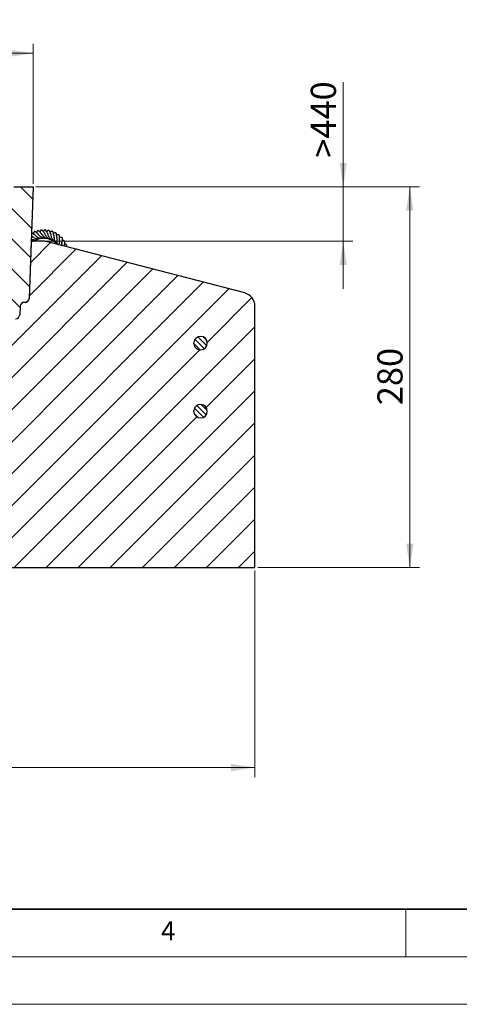
# Model space of a CAD drawing. Units: millimetres. Extents: x 0 to 420, y 0 to 297.
# Drawn here: x 174 to 221, y 0 to 103 of the extents above; entities that cross this region are included whole.
import ezdxf

# ---------------------------------------------------------------- set-up
doc = ezdxf.new("R2010")
doc.units = ezdxf.units.MM
doc.styles.add('SLDTEXTSTYLE0', font='TXT', dxfattribs={"width": 0.605})
doc.dimstyles.new('SLDDIMSTYLE0', dxfattribs={"dimtxt": 2.568319, "dimasz": 2.5, "dimexe": 0, "dimexo": 0.0625, "dimgap": 0.64208, "dimtad": 1, "dimlfac": 7, "dimrnd": 1e-09, "dimzin": 12, "dimdsep": 46, "dimtxsty": 'SLDTEXTSTYLE0', "dimsah": 1, "dimcen": 0.09, "dimadec": 0, "dimazin": 3, "dimtfac": 1, "dimtdec": 3, "dimtofl": 0, "dimtmove": 0, "dimatfit": 3, "dimfxl": 0, "dimfrac": 2, "dimtolj": 1, "dimtzin": 12, "dimarcsym": 0})
doc.dimstyles.new('SLDDIMSTYLE2', dxfattribs={"dimtxt": 2.568319, "dimasz": 2.5, "dimexe": 0, "dimexo": 0.0625, "dimgap": 0.64208, "dimtad": 1, "dimdec": 0, "dimlfac": 7, "dimrnd": 1e-09, "dimzin": 12, "dimdsep": 46, "dimtxsty": 'SLDTEXTSTYLE0', "dimsah": 1, "dimcen": 0.09, "dimadec": 0, "dimazin": 3, "dimtol": 1, "dimtp": 2, "dimtm": 2, "dimtfac": 1, "dimtdec": 0, "dimtofl": 0, "dimtmove": 0, "dimatfit": 3, "dimfxl": 0, "dimfrac": 2, "dimtolj": 1, "dimarcsym": 0})
doc.dimstyles.new('SLDDIMSTYLE3', dxfattribs={"dimtxt": 2.568319, "dimasz": 2.5, "dimexe": 0, "dimexo": 0.0625, "dimgap": 0.64208, "dimtad": 1, "dimlfac": 7, "dimrnd": 1e-09, "dimzin": 12, "dimdsep": 46, "dimtxsty": 'SLDTEXTSTYLE0', "dimsah": 1, "dimcen": 0.09, "dimadec": 0, "dimazin": 3, "dimtfac": 1, "dimtdec": 3, "dimtmove": 0, "dimatfit": 0, "dimfxl": 0, "dimfrac": 2, "dimtolj": 1, "dimtzin": 12, "dimarcsym": 0})

# ---------------------------------------------------------------- blocks, each defined once
blk = doc.blocks.new('_D_2')
at = {"color": 7, "linetype": 'Continuous', "lineweight": 0}
for p, q in [((49.13, 45.57), (49.13, 23.87)), ((199.13, 45.57), (199.13, 23.87)), ((49.13, 24.87), (199.13, 24.87))]:
    blk.add_line(p, q, dxfattribs=at)
at = {"color": 7, "linetype": 'Continuous', "lineweight": 18}
for points in [[(49.13, 24.87), (51.63, 24.49), (51.63, 25.24)], [(199.13, 24.87), (196.63, 25.24), (196.63, 24.49)]]:
    blk.add_solid(points, dxfattribs=at)
at = {"color": 7, "linetype": 'Continuous', "lineweight": 18, "char_height": 2.646, "attachment_point": 1, "style": 'SLDTEXTSTYLE0'}
for s, insert in [('%%c', (118.33, 28.28)), ('1050', (122.08, 28.28))]:
    blk.add_mtext(s, dxfattribs=dict(at, insert=insert))
blk = doc.blocks.new('_D_4')
at = {"color": 7, "linetype": 'Continuous', "lineweight": 0}
for p, q in [((72.43, 86.17), (72.43, 100.88)), ((175.82, 86.17), (175.82, 100.88)), ((72.43, 99.88), (175.82, 99.88))]:
    blk.add_line(p, q, dxfattribs=at)
at = {"color": 7, "linetype": 'Continuous', "lineweight": 18}
for points in [[(72.43, 99.88), (74.93, 99.5), (74.93, 100.25)], [(175.82, 99.88), (173.32, 100.25), (173.32, 99.5)]]:
    blk.add_solid(points, dxfattribs=at)
at = {"color": 7, "linetype": 'Continuous', "lineweight": 18, "attachment_point": 1, "style": 'SLDTEXTSTYLE0'}
for s, insert, char_height in [('%%c', (117.46, 103.29), 2.646), ('724', (121.21, 103.29), 2.646), ('±2', (128.07, 102.49), 1.852)]:
    blk.add_mtext(s, dxfattribs=dict(at, insert=insert, char_height=char_height))
blk = doc.blocks.new('_D_7')
at = {"color": 7, "linetype": 'Continuous', "lineweight": 0}
for p, q in [((208.41, 85.87), (208.41, 96.85)), ((176.12, 85.87), (209.41, 85.87)), ((208.41, 85.87), (208.41, 80.15)), ((177.17, 80.15), (209.41, 80.15)), ((208.41, 80.15), (208.41, 75.15))]:
    blk.add_line(p, q, dxfattribs=at)
at = {"color": 7, "linetype": 'Continuous', "lineweight": 18}
for points in [[(208.41, 85.87), (208.78, 88.37), (208.03, 88.37)], [(208.41, 80.15), (208.03, 77.65), (208.78, 77.65)]]:
    blk.add_solid(points, dxfattribs=at)
at = {"color": 7, "linetype": 'Continuous', "lineweight": 18, "char_height": 2.646, "attachment_point": 1, "rotation": 90, "style": 'SLDTEXTSTYLE0'}
for s, insert in [('40', (205, 92.93)), ('>4', (205, 88.91))]:
    blk.add_mtext(s, dxfattribs=dict(at, insert=insert))
blk = doc.blocks.new('_D_8')
at = {"color": 7, "linetype": 'Continuous', "lineweight": 0}
for p, q in [((176.12, 85.87), (216.41, 85.87)), ((215.41, 45.87), (215.41, 85.87)), ((199.43, 45.87), (216.41, 45.87))]:
    blk.add_line(p, q, dxfattribs=at)
at = {"color": 7, "linetype": 'Continuous', "lineweight": 18}
for points in [[(215.41, 85.87), (215.03, 83.37), (215.78, 83.37)], [(215.41, 45.87), (215.78, 48.37), (215.03, 48.37)]]:
    blk.add_solid(points, dxfattribs=at)
at = {"color": 7, "linetype": 'Continuous', "lineweight": 18, "insert": (212, 62.93), "char_height": 2.646, "attachment_point": 1, "rotation": 90, "style": 'SLDTEXTSTYLE0'}
blk.add_mtext('280', dxfattribs=at)

msp = doc.modelspace()

# ---------------------------------------------------------------- hatches: boundary and pattern name
at = {"linetype": 'Continuous', "lineweight": 18}
h = msp.add_hatch(dxfattribs=at)
h.set_pattern_fill('DIN 201 Grauguss', scale=0.5, angle=90, style=0, pattern_type=2)
h.set_pattern_definition([(135, (0, 0), (-1.5875, -1.5875), [])])
edge = h.paths.add_edge_path(flags=0)
edge.add_arc((167.6522, 78.2953), 0.4286, 90, 177)
edge.add_line((167.2242, 78.3178), (167.0229, 74.4756))
edge.add_arc((167.7362, 74.4382), 0.7143, 177, 270)
edge.add_line((167.7362, 73.7239), (168.3625, 73.7239))
edge.add_arc((168.3625, 73.2953), 0.4286, 3, 89.999721, ccw=False)
edge.add_line((168.7905, 73.3178), (168.8143, 72.8642))
edge.add_arc((169.2422, 72.8866), 0.4286, 183, 255)
edge.add_line((169.1313, 72.4726), (170.8048, 72.0242))
edge.add_arc((170.9157, 72.4382), 0.4286, 255, 270)
edge.add_line((170.9157, 72.0096), (173.9869, 72.0096))
edge.add_arc((173.9869, 72.4382), 0.4286, 270.000314, 357)
edge.add_line((174.4149, 72.4157), (174.4622, 73.3178))
edge.add_arc((174.8902, 73.2953), 0.4286, 90, 177, ccw=False)
edge.add_line((174.8902, 73.7239), (174.9799, 73.7239))
edge.add_arc((174.9799, 74.1525), 0.4286, 270.00331, 358)
edge.add_line((175.4082, 74.1375), (175.8178, 85.8667))
edge.add_line((175.8178, 85.8667), (173.7999, 85.8667))
edge.add_arc((173.7999, 85.4382), 0.4286, 89.998361, 174.289407)
edge.add_line((173.3735, 85.4808), (172.7364, 79.1098))
edge.add_arc((172.3099, 79.1525), 0.4286, 270, 354.289407, ccw=False)
edge.add_line((172.3099, 78.7239), (167.6523, 78.7239))
h = msp.add_hatch(dxfattribs=at)
h.set_pattern_fill('SACNCR', style=0)
edge = h.paths.add_edge_path(flags=0)
edge.add_arc((176.8652, 78.7239), 1.4286, 75.489778, 90)
edge.add_line((176.8652, 80.1525), (175.6185, 80.1525))
edge.add_line((175.6185, 80.1525), (175.4085, 74.1393))
edge.add_arc((174.9802, 74.1543), 0.4286, 348.565002, 358, ccw=False)
edge.add_arc((174.9799, 74.1525), 0.4286, 297.067063, 348.80897, ccw=False)
edge.add_line((175.1749, 73.7708), (175.1045, 73.7275))
edge.add_arc((175.329, 73.3625), 0.4286, 121.593426, 122.512756)
edge.add_line((175.0987, 73.7239), (174.8902, 73.7239))
edge.add_arc((174.8902, 73.2953), 0.4286, 89.999602, 177)
edge.add_line((174.4622, 73.3178), (174.4149, 72.4157))
edge.add_arc((173.9869, 72.4382), 0.4286, 270, 357, ccw=False)
edge.add_line((173.9869, 72.0096), (170.9157, 72.0096))
edge.add_arc((170.9157, 72.4382), 0.4286, 255, 270.000259, ccw=False)
edge.add_line((170.8048, 72.0242), (169.1313, 72.4726))
edge.add_arc((169.2422, 72.8866), 0.4286, 183, 255, ccw=False)
edge.add_line((168.8143, 72.8642), (168.7905, 73.3178))
edge.add_arc((168.3625, 73.2953), 0.4286, 3, 90)
edge.add_line((168.3625, 73.7239), (166.9835, 73.7239))
edge.add_line((166.9835, 73.7239), (166.9835, 57.2953))
edge.add_line((166.9835, 57.2953), (173.4121, 57.2953))
edge.add_line((173.4121, 57.2953), (173.4121, 45.8667))
edge.add_line((173.4121, 45.8667), (199.1263, 45.8667))
edge.add_line((199.1263, 45.8667), (199.1263, 73.3323))
edge.add_arc((197.6978, 73.3323), 1.4286, 0, 75.489778)
edge.add_line((198.0557, 74.7153), (177.2232, 80.1069))
edge = h.paths.add_edge_path(flags=0)
edge.add_arc((193.4121, 69.4382), 0.7143, -174.26083, 174.26083, ccw=False)
edge.add_line((192.7014, 69.3667), (192.7014, 69.5096))
edge = h.paths.add_edge_path(flags=0)
edge.add_arc((193.4121, 62.2953), 0.7143, -174.26083, 174.26083, ccw=False)
edge.add_line((192.7014, 62.2239), (192.7014, 62.3667))
h = msp.add_hatch(dxfattribs=at)
h.set_pattern_fill('ANSI31', scale=0.125, angle=90, style=0)
edge = h.paths.add_edge_path(flags=0)
edge.add_arc((193.4121, 69.4382), 0.7143, 185.73917, 534.26083)
edge.add_line((192.7014, 69.5096), (192.7014, 69.3667))
h = msp.add_hatch(dxfattribs=at)
h.set_pattern_fill('ANSI31', scale=0.125, angle=90, style=0)
edge = h.paths.add_edge_path(flags=0)
edge.add_arc((193.4121, 62.2953), 0.7143, 185.73917, 534.26083)
edge.add_line((192.7014, 62.3667), (192.7014, 62.2239))

# ---------------------------------------------------------------- linework, layer by layer
at = {"color": 7, "linetype": 'Continuous', "lineweight": 25}
for p, q in [((173.7999, 85.8667), (175.8178, 85.8667)), ((175.8178, 85.8667), (175.4082, 74.1375)), ((175.6185, 80.1525), (175.4085, 74.1393)), ((175.6182, 80.1525), (175.6185, 80.1525)), ((176.8652, 80.1525), (175.6185, 80.1525)), ((175.8629, 80.1525), (175.8957, 80.1852)), ((198.0557, 74.7153), (177.2232, 80.1069)), ((175.0987, 73.7239), (174.8902, 73.7239)), ((174.9799, 73.7239), (174.8902, 73.7239)), ((175.1749, 73.7708), (175.1045, 73.7275)), ((174.4622, 73.3178), (174.4149, 72.4157)), ((199.1263, 45.8667), (199.1263, 73.3323)), ((192.7014, 69.3667), (192.7014, 69.5096)), ((192.7014, 62.2239), (192.7014, 62.3667)), ((173.4121, 45.8667), (199.1263, 45.8667))]:
    msp.add_line(p, q, dxfattribs=at)
at = {"color": 8, "linetype": 'Continuous', "lineweight": 18}
for p, q in [((175.0357, 73.7275), (175.1045, 73.7275)), ((175.4082, 74.1393), (175.4085, 74.1393))]:
    msp.add_line(p, q, dxfattribs=at)
at = {"color": 7, "linetype": 'Continuous', "lineweight": 35}
msp.add_line((20, 10), (415, 10), dxfattribs=at)
at = {"color": 7, "linetype": 'Continuous', "lineweight": 18}
for p, q in [((215, 10), (215, 5)), ((15, 5), (415, 5)), ((0, 0), (420, 0))]:
    msp.add_line(p, q, dxfattribs=at)
at = {"color": 7, "linetype": 'Continuous', "lineweight": 25}
for centre, radius, start, end in [((176.8652, 78.7239), 1.4286, 75.489778, 90), ((197.6978, 73.3323), 1.4286, 0, 75.489778), ((174.8902, 73.2953), 0.4286, 90, 177), ((174.9799, 74.1525), 0.4286, 270, 358), ((175.329, 73.3625), 0.4286, 121.593426, 122.512756), ((174.9799, 74.1525), 0.4286, 297.067063, 348.80897), ((174.9802, 74.1543), 0.4286, 348.565002, 358), ((173.9869, 72.4382), 0.4286, 270, 357), ((193.4121, 69.4382), 0.7143, 185.73917, 174.26083), ((193.4121, 62.2953), 0.7143, 185.73917, 174.26083)]:
    msp.add_arc(centre, radius, start, end, dxfattribs=at)
for points, knots in [([(175.7021, 80.6817), (175.6997, 80.6822), (175.6722, 80.6884), (175.6541, 80.6988), (175.6376, 80.7082)], [0, 0, 0, 0, 0.08931919, 1, 1, 1, 1]), ([(175.9965, 80.828), (175.9888, 80.831), (175.9321, 80.8527), (175.8623, 80.9073), (175.7993, 80.9516), (175.7454, 80.9863), (175.7068, 80.9992), (175.688, 81.0026), (175.6714, 81.0037), (175.6577, 81.004), (175.6489, 81.0008), (175.6478, 81.0004)], [0, 0, 0, 0, 0.0491338, 0.35902005, 0.67721872, 0.85027749, 0.91068842, 0.9339359, 0.95366469, 0.99422332, 1, 1, 1, 1]), ([(175.6962, 80.6861), (175.6961, 80.6862), (175.6954, 80.6867), (175.706, 80.679), (175.7386, 80.6525), (175.8096, 80.5958), (175.9319, 80.5111), (176.1108, 80.4336), (176.2996, 80.3955), (176.4819, 80.403), (176.5909, 80.4474), (176.6396, 80.4672)], [0, 0, 0, 0, 0.01216285, 0.04587463, 0.1279119, 0.21570566, 0.39587482, 0.5556862, 0.70924063, 0.87006722, 1, 1, 1, 1]), ([(176.3037, 80.9389), (176.2721, 80.9618), (176.1978, 81.0158), (176.1431, 81.0733), (176.0866, 81.1211), (176.0556, 81.1382), (176.0403, 81.1443), (176.0271, 81.1485), (176.0096, 81.152), (175.9889, 81.1524), (175.9677, 81.1486), (175.9476, 81.1404), (175.9252, 81.1245), (175.9069, 81.1022), (175.894, 81.078), (175.8829, 81.0458), (175.8783, 81.0205), (175.8719, 80.9753), (175.8676, 80.9335), (175.8645, 80.9044)], [0, 0, 0, 0, 0.15723894, 0.3698265, 0.47688573, 0.51293519, 0.52629859, 0.53721894, 0.55656902, 0.5770515, 0.59788315, 0.62008689, 0.64782565, 0.67700962, 0.70509208, 0.73005485, 0.78822366, 0.85210646, 1, 1, 1, 1]), ([(175.9944, 80.8277), (175.9946, 80.8274), (175.9952, 80.8265), (176.0146, 80.8064), (176.0517, 80.7671), (176.1301, 80.6911), (176.2574, 80.5927), (176.4323, 80.5026), (176.6296, 80.458), (176.794, 80.4506), (176.8873, 80.4869), (176.9081, 80.495)], [0, 0, 0, 0, 0.03903582, 0.10607732, 0.18517861, 0.27662228, 0.45488341, 0.6141911, 0.75743608, 0.94588503, 1, 1, 1, 1]), ([(176.6469, 80.9995), (176.6276, 81.0151), (176.5713, 81.0607), (176.5131, 81.133), (176.4758, 81.1822), (176.4331, 81.2215), (176.4122, 81.236), (176.395, 81.2448), (176.3792, 81.2511), (176.357, 81.2567), (176.3275, 81.2568), (176.2967, 81.2474), (176.2705, 81.2292), (176.2516, 81.2077), (176.2389, 81.1873), (176.2291, 81.166), (176.2178, 81.1345), (176.2095, 81.1008), (176.2033, 81.0626), (176.1927, 81.0273), (176.1924, 81.0263)], [0, 0, 0, 0, 0.08641612, 0.25176757, 0.43360361, 0.47902889, 0.51331853, 0.52689021, 0.53859725, 0.56115202, 0.58750848, 0.61759355, 0.64664621, 0.6723902, 0.69492764, 0.71516495, 0.74125751, 0.84907766, 0.99600496, 1, 1, 1, 1]), ([(176.3053, 80.9403), (176.3052, 80.9404), (176.3044, 80.9414), (176.3107, 80.934), (176.3327, 80.9047), (176.3849, 80.8371), (176.4734, 80.7322), (176.6185, 80.6127), (176.786, 80.5192), (176.973, 80.472), (177.1146, 80.4608), (177.1851, 80.4805), (177.1908, 80.4821)], [0, 0, 0, 0, 0.00464878, 0.03649988, 0.11516863, 0.20022546, 0.37143716, 0.5266183, 0.67303939, 0.82516326, 0.98595907, 1, 1, 1, 1]), ([(176.9865, 81.0183), (176.9844, 81.0202), (176.9442, 81.0567), (176.8992, 81.1315), (176.8529, 81.203), (176.8123, 81.2609), (176.7872, 81.2844), (176.7742, 81.294), (176.7627, 81.3013), (176.7467, 81.3092), (176.7268, 81.3151), (176.7053, 81.3172), (176.6839, 81.3151), (176.658, 81.3065), (176.6338, 81.2906), (176.6141, 81.2712), (176.5953, 81.2452), (176.5788, 81.2134), (176.5619, 81.1716), (176.5457, 81.1301), (176.5366, 81.1068)], [0, 0, 0, 0, 0.00935933, 0.18090227, 0.38384734, 0.48453593, 0.51837877, 0.53102184, 0.54139974, 0.55970499, 0.57918944, 0.59914644, 0.62016892, 0.64636587, 0.67422279, 0.70115633, 0.72508975, 0.76995112, 0.87089886, 1, 1, 1, 1]), ([(176.6445, 80.9985), (176.6443, 80.9987), (176.6436, 80.9991), (176.6549, 80.9801), (176.6769, 80.9406), (176.7274, 80.8562), (176.8196, 80.731), (176.9591, 80.5951), (177.1297, 80.4935), (177.2898, 80.4317), (177.3981, 80.4371), (177.4331, 80.4389)], [0, 0, 0, 0, 0.02818878, 0.09310014, 0.16985365, 0.25723614, 0.43617, 0.59746149, 0.73912697, 0.91586461, 1, 1, 1, 1]), ([(177.3347, 80.9844), (177.3102, 81.0233), (177.2618, 81.1004), (177.2291, 81.1762), (177.2044, 81.2282), (177.1816, 81.2673), (177.1526, 81.2966), (177.1297, 81.3126), (177.1046, 81.3234), (177.0742, 81.3281), (177.0421, 81.3231), (177.007, 81.3069), (176.981, 81.2836), (176.9595, 81.2571), (176.9468, 81.238), (176.9294, 81.2077), (176.9072, 81.1686), (176.8918, 81.1413)], [0, 0, 0, 0, 0.16757972, 0.33124055, 0.42368799, 0.51105312, 0.5401258, 0.56189756, 0.58520811, 0.61256187, 0.64267995, 0.67018637, 0.7155871, 0.73646395, 0.78207973, 0.8481582, 1, 1, 1, 1]), ([(176.9842, 81.0234), (176.9841, 81.0236), (176.9839, 81.0242), (176.9948, 81.0004), (177.0237, 80.9309), (177.0764, 80.8155), (177.1738, 80.6619), (177.3017, 80.5216), (177.4579, 80.4147), (177.5943, 80.354), (177.6773, 80.3491), (177.695, 80.348)], [0, 0, 0, 0, 0.01503491, 0.08658182, 0.17175208, 0.34175994, 0.50121286, 0.64890047, 0.79964484, 0.95709024, 1, 1, 1, 1]), ([(177.6775, 80.9043), (177.6704, 80.9164), (177.6362, 80.9749), (177.6087, 81.0673), (177.5823, 81.1525), (177.5557, 81.2138), (177.5364, 81.2402), (177.526, 81.2513), (177.5159, 81.2607), (177.5021, 81.2708), (177.4829, 81.2802), (177.463, 81.2856), (177.4384, 81.287), (177.4101, 81.2817), (177.384, 81.2701), (177.3624, 81.2557), (177.3405, 81.2369), (177.3243, 81.2192), (177.2957, 81.1857), (177.2795, 81.1594), (177.255, 81.1329), (177.2515, 81.1291)], [0, 0, 0, 0, 0.04550211, 0.22021867, 0.42492891, 0.51271552, 0.53978589, 0.54995991, 0.55894358, 0.57795719, 0.59803197, 0.61894545, 0.64348549, 0.67132836, 0.69916187, 0.72497229, 0.74734053, 0.79987949, 0.85446081, 0.97924703, 1, 1, 1, 1]), ([(177.3348, 80.9852), (177.3346, 80.9856), (177.3321, 80.9898), (177.3378, 80.9761), (177.3449, 80.9477), (177.3596, 80.8941), (177.3903, 80.7959), (177.4466, 80.6547), (177.5434, 80.4923), (177.675, 80.3523), (177.804, 80.2551), (177.9018, 80.2319), (177.9305, 80.225)], [0, 0, 0, 0, 0.00593077, 0.06308486, 0.13271574, 0.21094604, 0.29666829, 0.46539765, 0.61835825, 0.75706693, 0.92861584, 1, 1, 1, 1]), ([(178.0169, 80.7433), (178.0053, 80.7737), (177.9736, 80.8566), (177.9556, 80.9656), (177.9428, 81.0388), (177.9251, 81.1018), (177.9055, 81.1366), (177.8891, 81.1569), (177.8695, 81.1736), (177.8435, 81.1867), (177.812, 81.1921), (177.7729, 81.1877), (177.7411, 81.1738), (177.7168, 81.1586), (177.6767, 81.1294), (177.6618, 81.1097), (177.6172, 81.0718), (177.609, 81.0648)], [0, 0, 0, 0, 0.09827964, 0.26774456, 0.43877312, 0.52587988, 0.55502721, 0.57567631, 0.59675981, 0.62234122, 0.65176049, 0.67962012, 0.72774301, 0.74996396, 0.77824484, 0.95880886, 1, 1, 1, 1]), ([(177.6764, 80.903), (177.6762, 80.9037), (177.675, 80.9075), (177.684, 80.8689), (177.6972, 80.7645), (177.7307, 80.6034), (177.7903, 80.4298), (177.8832, 80.2658), (178.0022, 80.1295), (178.1063, 80.0758), (178.1533, 80.0515)], [0, 0, 0, 0, 0.01455858, 0.08468684, 0.25351524, 0.41189342, 0.5618632, 0.71137337, 0.86966943, 1, 1, 1, 1]), ([(178.3267, 80.5389), (178.3193, 80.5722), (178.299, 80.6632), (178.2945, 80.7838), (178.2881, 80.8791), (178.2744, 80.9448), (178.2521, 80.9909), (178.2246, 81.0171), (178.2027, 81.0286), (178.1669, 81.0389), (178.1273, 81.0352), (178.0599, 81.0133), (178.025, 80.9891), (177.9772, 80.9588), (177.9592, 80.9473)], [0, 0, 0, 0, 0.101531351, 0.277134866, 0.468474412, 0.540304264, 0.583503316, 0.627347096, 0.652674975, 0.681169421, 0.738278673, 0.764174611, 0.910884012, 1, 1, 1, 1]), ([(178.0116, 80.7443), (178.0114, 80.7441), (178.0109, 80.7436), (178.0133, 80.7107), (178.0146, 80.6525), (178.0176, 80.5757), (178.0258, 80.4626), (178.0457, 80.3166), (178.097, 80.146), (178.1819, 79.9865), (178.2693, 79.8791), (178.341, 79.8407), (178.3531, 79.8342)], [0, 0, 0, 0, 0.05101995, 0.12793278, 0.21038364, 0.29281628, 0.3748764, 0.52444835, 0.66026181, 0.80001089, 0.96621848, 1, 1, 1, 1]), ([(178.6138, 80.2403), (178.6096, 80.2788), (178.5977, 80.388), (178.6107, 80.5267), (178.6133, 80.6256), (178.6125, 80.7061), (178.5864, 80.7678), (178.562, 80.7963), (178.5326, 80.8133), (178.4975, 80.8238), (178.4326, 80.8236), (178.3726, 80.8045), (178.3205, 80.7834), (178.2946, 80.7729)], [0, 0, 0, 0, 0.10143966, 0.28802054, 0.44535193, 0.57684504, 0.61276959, 0.65514236, 0.68134154, 0.70892192, 0.76139668, 0.88119441, 1, 1, 1, 1]), ([(175.617, 80.4019), (175.6334, 80.3938), (175.7051, 80.3581), (175.852, 80.3089), (176.054, 80.2936), (176.2341, 80.3194), (176.3326, 80.3829), (176.3715, 80.408)], [0, 0, 0, 0, 0.077988763, 0.341112068, 0.567315841, 0.828940014, 1, 1, 1, 1]), ([(175.6189, 80.1705), (175.6528, 80.1658), (175.7491, 80.1525), (175.9119, 80.1811), (176.0554, 80.2387), (176.1194, 80.3016), (176.1359, 80.3179)], [0, 0, 0, 0, 0.18379594, 0.52106387, 0.87597524, 1, 1, 1, 1]), ([(178.3223, 80.5434), (178.3228, 80.5416), (178.324, 80.5379), (178.3238, 80.4827), (178.3118, 80.3591), (178.302, 80.1837), (178.3073, 79.9968), (178.3391, 79.8839), (178.3531, 79.8342)], [0, 0, 0, 0, 0.0900879, 0.18902133, 0.40780991, 0.60932459, 0.82790633, 1, 1, 1, 1]), ([(178.608, 80.2529), (178.6081, 80.2505), (178.6082, 80.2435), (178.6058, 80.2098), (178.5964, 80.1517), (178.5769, 80.047), (178.5469, 79.9083), (178.5378, 79.7923), (178.5339, 79.7433)], [0, 0, 0, 0, 0.07652366, 0.2287644, 0.3722777, 0.51231985, 0.79418293, 1, 1, 1, 1]), ([(178.8557, 79.8441), (178.8547, 79.8621), (178.8494, 79.9554), (178.8785, 80.1066), (178.9024, 80.2597), (178.9142, 80.3653), (178.9046, 80.453), (178.877, 80.5019), (178.8429, 80.5296), (178.7638, 80.5608), (178.6888, 80.5531), (178.6221, 80.5417), (178.6096, 80.5396)], [0, 0, 0, 0, 0.04408044, 0.22811269, 0.39401102, 0.51690522, 0.62097608, 0.68984222, 0.73238534, 0.77764169, 0.95856947, 1, 1, 1, 1]), ([(178.8316, 79.9571), (178.8388, 79.9546), (178.8495, 79.951), (178.855, 79.9121), (178.8515, 79.8639), (178.8373, 79.7977), (178.8196, 79.7344), (178.8063, 79.6909), (178.8023, 79.6777)], [0, 0, 0, 0, 0.32978377, 0.48725063, 0.6468555, 0.7953158, 0.93769958, 1, 1, 1, 1]), ([(179.0882, 79.6242), (179.0913, 79.6383), (179.1129, 79.7351), (179.1524, 79.8571), (179.1772, 79.9979), (179.171, 80.0936), (179.1342, 80.1659), (179.0437, 80.2255), (178.9646, 80.2375), (178.9047, 80.2405), (178.8983, 80.2408)], [0, 0, 0, 0, 0.04090043, 0.28192985, 0.4550408, 0.58453418, 0.67411468, 0.77929258, 0.97627448, 1, 1, 1, 1]), ([(179.379, 79.5489), (179.3831, 79.593), (179.3898, 79.665), (179.3596, 79.7332), (179.3023, 79.8025), (179.2264, 79.8472), (179.1631, 79.8658), (179.1513, 79.8693)], [0, 0, 0, 0, 0.28318665, 0.46275997, 0.62505936, 0.93038988, 1, 1, 1, 1])]:
    msp.add_open_spline(points, degree=3, knots=knots, dxfattribs=at)

# ---------------------------------------------------------------- texts
at = {"color": 7, "linetype": 'Continuous', "lineweight": 18, "insert": (190.0227, 8.7073), "char_height": 2, "attachment_point": 2, "style": 'SLDTEXTSTYLE0'}
msp.add_mtext('4', dxfattribs=at)

# ---------------------------------------------------------------- dimensions: what is measured, and where the dimension line sits
at = {"color": 7, "linetype": 'Continuous', "lineweight": 18}
for base, p1, p2, dimstyle, picture, middle in [((175.8178, 99.8782), (72.4349, 85.8667), (175.8178, 85.8667), 'SLDDIMSTYLE2', '_D_4', (124.1263, 99.8782)), ((199.1263, 24.8667), (49.1263, 45.8667), (199.1263, 45.8667), 'SLDDIMSTYLE0', '_D_2', (124.1263, 24.8667))]:
    dim = msp.add_linear_dim(base=base, p1=p1, p2=p2, text='%%c<>', dimstyle=dimstyle, dxfattribs=at)
    dim.commit()
    dim.dimension.update_dxf_attribs({"geometry": picture, "text_midpoint": middle, "dimtype": 160})
dim = msp.add_linear_dim(base=(208.4089, 80.1525), p1=(175.8178, 85.8667), p2=(176.8652, 80.1525), angle=90, text='>4<>', dimstyle='SLDDIMSTYLE3', dxfattribs=at)
dim.commit()
dim.dimension.update_dxf_attribs({"geometry": '_D_7', "text_midpoint": (208.4089, 92.8782), "dimtype": 160})
dim = msp.add_linear_dim(base=(215.4089, 85.8667), p1=(199.1263, 45.8667), p2=(175.8178, 85.8667), angle=90, dimstyle='SLDDIMSTYLE0', dxfattribs=at)
dim.commit()
dim.dimension.update_dxf_attribs({"geometry": '_D_8', "text_midpoint": (215.4089, 65.8667), "dimtype": 160})

doc.saveas('drawing.dxf')
